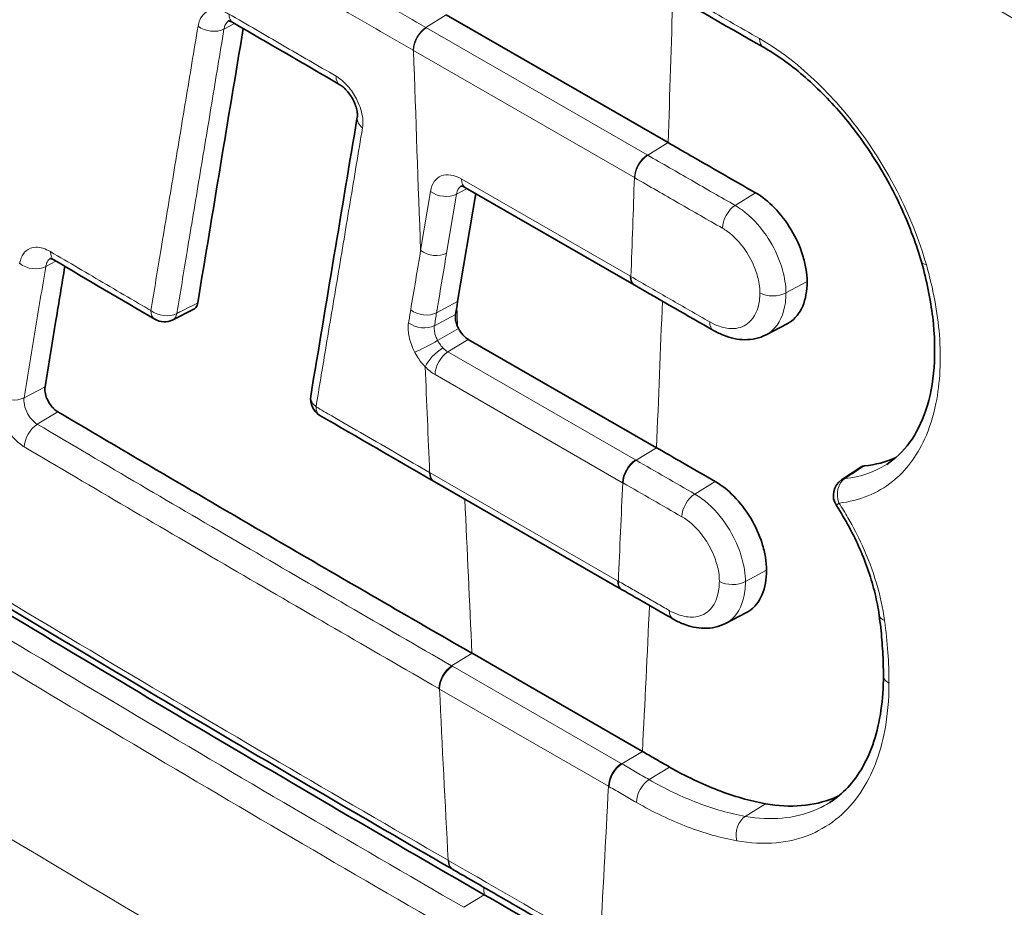
# Model space of a CAD drawing. Units: millimetres. Extents: x 0 to 3360, y 0 to 2376.
# Drawn here: x 2193 to 2203, y 546 to 556 of the extents above; entities that cross this region are included whole.
import ezdxf

# ---------------------------------------------------------------- set-up
doc = ezdxf.new("R2010")
doc.units = ezdxf.units.MM
doc.header["$LTSCALE"] = 8
doc.layers.add('Visibile (ISO)', color=7, linetype='Continuous', lineweight=35)
doc.layers.add('Visibile sottile (ISO)', color=7, linetype='Continuous', lineweight=18)

msp = doc.modelspace()

# ---------------------------------------------------------------- linework, layer by layer
at = {"layer": 'Visibile (ISO)'}
for p, q in [((2199.656, 554.586), (2197.294, 555.946)), ((2197.415, 552.893), (2197.608, 554.043)), ((2197.5, 554.105), (2199.295, 553.071)), ((2199.295, 553.071), (2199.301, 553.068)), ((2194.381, 552.7), (2194.605, 552.813)), ((2200.923, 552.656), (2200.7, 552.54)), ((2199.532, 551.337), (2197.528, 552.491)), ((2197.158, 550.982), (2197.166, 550.978)), ((2197.166, 550.978), (2199.161, 549.829)), ((2199.161, 549.829), (2199.168, 549.825)), ((2200.491, 549.583), (2200.269, 549.467)), ((2199.382, 548.104), (2197.568, 549.149)), ((2197.355, 546.852), (2197.364, 546.847))]:
    msp.add_line(p, q, dxfattribs=at)
for centre, start, end in [((2194.291, 552.878), 239.649, 296.7409), ((2196.049, 551.854), 170.5455, 239.8957), ((2201.616, 550.83), 123.2699, 213.0771)]:
    msp.add_arc(centre, 0.2, start, end, dxfattribs=at)
for centre, major_axis, ratio, start_param, end_param in [((2205.192, -246.475), (499.021, -866.564), 0.578093, 2.315374, 2.400883), ((2556.358, 762.075), (504.874, 0.085), 0.576135, 3.927034, 3.930565), ((2554.175, 760.585), (505.174, 0.087), 0.576139, 3.921442, 3.924645), ((9227.558, 4585.26), (-6115.468, -7812.433), 0.470604, 5.570672, 5.57108), ((2554.629, 757.036), (505.61, 0.09), 0.576143, 3.915672, 3.918692), ((2556.494, 758.957), (505.218, 0.085), 0.576135, 3.927034, 3.929382), ((2197.528, 552.651), (-0.097, 0.169), 0.578093, 1.506125, 2.358128), ((2554.654, 757.047), (505.646, 0.086), 0.576138, 3.923643, 3.927033), ((1792.591, 726.829), (546.668, 37.918), 0.537461, 5.519409, 5.519973), ((2556.665, 755.889), (505.648, 0.085), 0.576134, 3.927034, 3.92855), ((2198.475, 1356.137), (-494.43, 858.591), 0.578093, 2.357019, 2.359237)]:
    msp.add_ellipse(centre, major_axis=major_axis, ratio=ratio, start_param=start_param, end_param=end_param, dxfattribs=at)
for points, knots in [([(2198.804, 541.371), (2196.43, 542.74), (2194.078, 544.136), (2189.42, 546.977), (2187.114, 548.422), (2182.549, 551.362), (2180.291, 552.857), (2175.823, 555.895), (2173.614, 557.437), (2169.246, 560.57), (2167.087, 562.16), (2164.955, 563.772)], [-6.783309, -6.783309, -6.783309, -6.783309, -5.79529, -5.79529, -4.807271, -4.807271, -3.819252, -3.819252, -2.831233, -2.831233, -1.843214, -1.843214, -1.843214, -1.843214]), ([(2199.471, 558.785), (2200.401, 558.248), (2201.335, 557.71), (2203.21, 556.635), (2204.151, 556.097), (2206.039, 555.022), (2206.987, 554.484), (2208.89, 553.409), (2209.846, 552.871), (2211.763, 551.796), (2212.725, 551.258), (2213.69, 550.721)], [-1.972472, -1.972472, -1.972472, -1.972472, -1.577978, -1.577978, -1.183483, -1.183483, -0.788989, -0.788989, -0.394494, -0.394494, 0, 0, 0, 0]), ([(2199.771, 558.535), (2201.863, 557.326), (2203.974, 556.116), (2208.705, 553.428), (2211.334, 551.95), (2213.99, 550.472)], [-1.972922, -1.972922, -1.972922, -1.972922, -1.085146, -1.085146, 0, 0, 0, 0]), ([(2195.132, 555.8), (2195.051, 555.314), (2194.97, 554.828), (2194.809, 553.854), (2194.728, 553.366), (2194.647, 552.879)], [0.0198867, 0.0198867, 0.0198867, 0.0198867, 0.2185617, 0.2185617, 0.4179122, 0.4179122, 0.4179122, 0.4179122]), ([(2194.972, 555.883), (2194.972, 555.883), (2194.972, 555.883), (2194.973, 555.883), (2194.976, 555.882), (2194.984, 555.881), (2194.99, 555.879), (2195.004, 555.873), (2195.013, 555.869), (2195.022, 555.864)], [-0.02293432, -0.02293432, -0.02293432, -0.02293432, -0.02159581, -0.02159581, -0.01439721, -0.01439721, -0.0071986, -0.0071986, 0, 0, 0, 0]), ([(2200.671, 555.602), (2200.81, 555.522), (2200.954, 555.421), (2201.233, 555.182), (2201.369, 555.046), (2201.627, 554.745), (2201.749, 554.58), (2201.968, 554.234), (2202.066, 554.053), (2202.232, 553.686), (2202.301, 553.498), (2202.354, 553.315)], [-0.3197813, -0.3197813, -0.3197813, -0.3197813, -0.2558251, -0.2558251, -0.1918688, -0.1918688, -0.1279125, -0.1279125, -0.0639563, -0.0639563, 0, 0, 0, 0]), ([(2183.206, 555.526), (2184.13, 554.926), (2185.057, 554.33), (2186.92, 553.147), (2187.855, 552.559), (2189.734, 551.394), (2190.677, 550.815), (2192.571, 549.668), (2193.523, 549.098), (2195.433, 547.969), (2196.392, 547.408), (2197.355, 546.852)], [-2.041446, -2.041446, -2.041446, -2.041446, -1.633157, -1.633157, -1.224867, -1.224867, -0.816578, -0.816578, -0.408289, -0.408289, 0, 0, 0, 0]), ([(2183.519, 555.271), (2186.042, 553.629), (2188.596, 552.021), (2193.332, 549.133), (2195.504, 547.844), (2197.697, 546.578)], [0.020474, 0.020474, 0.020474, 0.020474, 1.137342, 1.137342, 2.067771, 2.067771, 2.067771, 2.067771]), ([(2196.162, 555.202), (2196.171, 555.197), (2196.182, 555.189), (2196.206, 555.169), (2196.219, 555.157), (2196.247, 555.126), (2196.261, 555.108), (2196.287, 555.069), (2196.299, 555.048), (2196.319, 555.005), (2196.328, 554.984), (2196.34, 554.943), (2196.344, 554.925), (2196.348, 554.893), (2196.348, 554.88), (2196.348, 554.864), (2196.347, 554.86), (2196.346, 554.856)], [-0.07039257, -0.07039257, -0.07039257, -0.07039257, -0.06207771, -0.06207771, -0.05305554, -0.05305554, -0.04335037, -0.04335037, -0.03332457, -0.03332457, -0.02332498, -0.02332498, -0.01363942, -0.01363942, -0.00468304, -0.00468304, 0, 0, 0, 0]), ([(2199.656, 554.586), (2199.796, 554.506), (2199.935, 554.425), (2200.246, 554.247), (2200.417, 554.149), (2200.588, 554.051)], [0.0132127, 0.0132127, 0.0132127, 0.0132127, 0.0723344, 0.0723344, 0.14477, 0.14477, 0.14477, 0.14477]), ([(2197.449, 554.124), (2197.449, 554.124), (2197.449, 554.124), (2197.45, 554.124), (2197.453, 554.124), (2197.461, 554.122), (2197.467, 554.121), (2197.482, 554.115), (2197.49, 554.111), (2197.5, 554.105)], [4.2203144, 4.2203144, 4.2203144, 4.2203144, 4.2571561, 4.2571561, 4.4089004, 4.4089004, 4.5606447, 4.5606447, 4.712389, 4.712389, 4.712389, 4.712389]), ([(2200.588, 554.051), (2200.656, 554.012), (2200.724, 553.958), (2200.854, 553.825), (2200.915, 553.745), (2201.018, 553.573), (2201.06, 553.481), (2201.104, 553.341), (2201.116, 553.292), (2201.132, 553.196), (2201.136, 553.15), (2201.136, 553.106)], [0.0012157, 0.0012157, 0.0012157, 0.0012157, 0.030163, 0.030163, 0.060336, 0.060336, 0.0904764, 0.0904764, 0.106675, 0.106675, 0.1228755, 0.1228755, 0.1228755, 0.1228755]), ([(2193.072, 553.353), (2193.072, 553.353), (2193.072, 553.353), (2193.073, 553.353), (2193.075, 553.353), (2193.083, 553.351), (2193.089, 553.349), (2193.103, 553.343), (2193.111, 553.339), (2193.121, 553.334)], [-0.02254893, -0.02254893, -0.02254893, -0.02254893, -0.02160118, -0.02160118, -0.01440079, -0.01440079, -0.00720039, -0.00720039, 0, 0, 0, 0]), ([(2202.354, 553.315), (2202.41, 553.116), (2202.451, 552.917), (2202.496, 552.538), (2202.5, 552.358), (2202.476, 552.026), (2202.446, 551.872), (2202.357, 551.603), (2202.298, 551.489), (2202.157, 551.296), (2202.075, 551.219), (2201.984, 551.16)], [-0.4659003, -0.4659003, -0.4659003, -0.4659003, -0.3969272, -0.3969272, -0.3279542, -0.3279542, -0.2589812, -0.2589812, -0.1900082, -0.1900082, -0.1210352, -0.1210352, -0.1210352, -0.1210352]), ([(2193.232, 553.268), (2193.201, 553.076), (2193.169, 552.885), (2193.099, 552.458), (2193.06, 552.223), (2193.021, 551.987)], [0.0177947, 0.0177947, 0.0177947, 0.0177947, 0.0961807, 0.0961807, 0.192432, 0.192432, 0.192432, 0.192432]), ([(2201.136, 553.106), (2201.136, 553.008), (2201.12, 552.919), (2201.057, 552.769), (2201.009, 552.709), (2200.939, 552.665), (2200.931, 552.66), (2200.923, 552.656)], [0.00151786, 0.00151786, 0.00151786, 0.00151786, 0.03755124, 0.03755124, 0.07514273, 0.07514273, 0.08003184, 0.08003184, 0.08003184, 0.08003184]), ([(2194.647, 552.879), (2194.644, 552.86), (2194.638, 552.844), (2194.621, 552.823), (2194.614, 552.817), (2194.605, 552.813)], [0, 0, 0, 0, 0.00781645, 0.00781645, 0.01293638, 0.01293638, 0.01293638, 0.01293638]), ([(2197.406, 552.836), (2197.406, 552.835), (2197.405, 552.833), (2197.401, 552.807), (2197.397, 552.782), (2197.393, 552.757)], [0.00962377, 0.00962377, 0.00962377, 0.00962377, 0.01024363, 0.01024363, 0.02048752, 0.02048752, 0.02048752, 0.02048752]), ([(2197.393, 552.757), (2197.39, 552.738), (2197.39, 552.718), (2197.396, 552.679), (2197.401, 552.661), (2197.41, 552.637), (2197.412, 552.632), (2197.414, 552.627)], [0.00017462, 0.00017462, 0.00017462, 0.00017462, 0.00759396, 0.00759396, 0.01348815, 0.01348815, 0.01523487, 0.01523487, 0.01523487, 0.01523487]), ([(2200.141, 552.586), (2200.175, 552.566), (2200.211, 552.549), (2200.284, 552.52), (2200.321, 552.508), (2200.396, 552.492), (2200.434, 552.488), (2200.512, 552.487), (2200.551, 552.491), (2200.628, 552.508), (2200.665, 552.522), (2200.7, 552.54)], [-0.11770259, -0.11770259, -0.11770259, -0.11770259, -0.10634868, -0.10634868, -0.09499477, -0.09499477, -0.08364086, -0.08364086, -0.07228694, -0.07228694, -0.06093303, -0.06093303, -0.06093303, -0.06093303]), ([(2193.021, 551.987), (2193.018, 551.97), (2193.019, 551.95), (2193.025, 551.906), (2193.032, 551.883), (2193.052, 551.837), (2193.064, 551.814), (2193.091, 551.778), (2193.103, 551.763), (2193.129, 551.739), (2193.142, 551.729), (2193.156, 551.721)], [0.00034093, 0.00034093, 0.00034093, 0.00034093, 0.00759688, 0.00759688, 0.01518819, 0.01518819, 0.0227934, 0.0227934, 0.02879727, 0.02879727, 0.03445276, 0.03445276, 0.03445276, 0.03445276]), ([(2193.156, 551.721), (2193.955, 551.249), (2194.757, 550.779), (2196.229, 549.922), (2196.897, 549.535), (2197.567, 549.149)], [0.0063159, 0.0063159, 0.0063159, 0.0063159, 0.3497691, 0.3497691, 0.6341349, 0.6341349, 0.6341349, 0.6341349]), ([(2199.533, 551.337), (2199.626, 551.283), (2199.72, 551.23), (2199.928, 551.11), (2200.042, 551.044), (2200.157, 550.978)], [0.00890437, 0.00890437, 0.00890437, 0.00890437, 0.0485317, 0.0485317, 0.09710907, 0.09710907, 0.09710907, 0.09710907]), ([(2200.157, 550.978), (2200.225, 550.939), (2200.293, 550.885), (2200.423, 550.752), (2200.484, 550.673), (2200.587, 550.5), (2200.628, 550.409), (2200.673, 550.268), (2200.685, 550.219), (2200.701, 550.123), (2200.705, 550.077), (2200.705, 550.033)], [0.0012159, 0.0012159, 0.0012159, 0.0012159, 0.0301684, 0.0301684, 0.0603049, 0.0603049, 0.0904941, 0.0904941, 0.1066878, 0.1066878, 0.1228756, 0.1228756, 0.1228756, 0.1228756]), ([(2201.449, 550.721), (2201.496, 550.648), (2201.542, 550.571), (2201.625, 550.416), (2201.664, 550.337), (2201.733, 550.179), (2201.764, 550.1), (2201.818, 549.94), (2201.841, 549.861), (2201.879, 549.704), (2201.893, 549.628), (2201.904, 549.553)], [-0.1392214, -0.1392214, -0.1392214, -0.1392214, -0.1113771, -0.1113771, -0.0835328, -0.0835328, -0.0556886, -0.0556886, -0.0278443, -0.0278443, 0, 0, 0, 0]), ([(2200.705, 550.033), (2200.705, 549.935), (2200.689, 549.847), (2200.625, 549.696), (2200.577, 549.636), (2200.508, 549.592), (2200.5, 549.588), (2200.491, 549.583)], [0.00151779, 0.00151779, 0.00151779, 0.00151779, 0.03755202, 0.03755202, 0.0751428, 0.0751428, 0.0800297, 0.0800297, 0.0800297, 0.0800297]), ([(2199.71, 549.513), (2199.744, 549.493), (2199.78, 549.476), (2199.853, 549.447), (2199.89, 549.436), (2199.965, 549.42), (2200.003, 549.415), (2200.081, 549.414), (2200.12, 549.418), (2200.197, 549.436), (2200.234, 549.449), (2200.269, 549.467)], [-0.11770246, -0.11770246, -0.11770246, -0.11770246, -0.10634825, -0.10634825, -0.09499404, -0.09499404, -0.08363983, -0.08363983, -0.07228562, -0.07228562, -0.0609314, -0.0609314, -0.0609314, -0.0609314]), ([(2201.904, 549.553), (2201.91, 549.509), (2201.915, 549.465), (2201.925, 549.378), (2201.929, 549.334), (2201.936, 549.248), (2201.939, 549.205), (2201.944, 549.12), (2201.946, 549.078), (2201.948, 548.995), (2201.949, 548.953), (2201.949, 548.912)], [-0.0788261, -0.0788261, -0.0788261, -0.0788261, -0.06306088, -0.06306088, -0.04729566, -0.04729566, -0.03153044, -0.03153044, -0.01576522, -0.01576522, 0, 0, 0, 0]), ([(2201.949, 548.912), (2201.949, 548.783), (2201.94, 548.658), (2201.906, 548.423), (2201.88, 548.313), (2201.815, 548.111), (2201.775, 548.021), (2201.682, 547.856), (2201.629, 547.784), (2201.512, 547.658), (2201.448, 547.605), (2201.379, 547.561)], [-0.4156013, -0.4156013, -0.4156013, -0.4156013, -0.3646897, -0.3646897, -0.3137781, -0.3137781, -0.2628665, -0.2628665, -0.2119549, -0.2119549, -0.1610432, -0.1610432, -0.1610432, -0.1610432]), ([(2199.383, 548.104), (2199.426, 548.079), (2199.469, 548.054), (2199.565, 547.998), (2199.619, 547.968), (2199.672, 547.937)], [0.00419365, 0.00419365, 0.00419365, 0.00419365, 0.02252249, 0.02252249, 0.0450548, 0.0450548, 0.0450548, 0.0450548]), ([(2199.672, 547.937), (2199.843, 547.839), (2200.015, 547.756), (2200.357, 547.625), (2200.527, 547.577), (2200.693, 547.547)], [0.0014682, 0.0014682, 0.0014682, 0.0014682, 0.0741613, 0.0741613, 0.1482607, 0.1482607, 0.1482607, 0.1482607]), ([(2200.693, 547.547), (2200.959, 547.499), (2201.206, 547.52), (2201.44, 547.615), (2201.459, 547.624), (2201.477, 547.632)], [0.0039238, 0.0039238, 0.0039238, 0.0039238, 0.1229644, 0.1229644, 0.1334396, 0.1334396, 0.1334396, 0.1334396]), ([(2197.364, 546.847), (2197.47, 546.786), (2197.577, 546.724), (2197.79, 546.601), (2197.897, 546.54), (2198.11, 546.417), (2198.216, 546.356), (2198.429, 546.233), (2198.536, 546.172), (2198.749, 546.049), (2198.856, 545.988), (2198.962, 545.927)], [4.711247704, 4.711247704, 4.711247704, 4.711247704, 4.711704215, 4.711704215, 4.712160725, 4.712160725, 4.712617236, 4.712617236, 4.713073746, 4.713073746, 4.713530257, 4.713530257, 4.713530257, 4.713530257])]:
    msp.add_open_spline(points, degree=3, knots=knots, dxfattribs=at)
for points in [[(2199.656, 554.586), (2199.656, 554.586), (2199.656, 554.586), (2199.656, 554.586)], [(2197.406, 552.836), (2197.409, 552.855), (2197.412, 552.874), (2197.415, 552.893)], [(2197.425, 552.606), (2197.421, 552.613), (2197.417, 552.62), (2197.414, 552.627)], [(2199.533, 551.337), (2199.533, 551.337), (2199.532, 551.337), (2199.532, 551.337)], [(2201.744, 551.143), (2201.864, 551.155), (2201.977, 551.185), (2202.081, 551.232)], [(2201.711, 551.132), (2201.721, 551.138), (2201.732, 551.142), (2201.744, 551.143)], [(2197.568, 549.149), (2197.568, 549.149), (2197.567, 549.149), (2197.567, 549.149)], [(2199.383, 548.104), (2199.382, 548.104), (2199.382, 548.104), (2199.382, 548.104)], [(2197.698, 546.577), (2197.698, 546.578), (2197.698, 546.578), (2197.697, 546.578)]]:
    msp.add_open_spline(points, degree=3, dxfattribs=at)
at = {"layer": 'Visibile sottile (ISO)'}
for p, q in [((2197.077, 555.813), (2197.294, 555.946)), ((2194.927, 555.795), (2195.038, 555.854)), ((2199.434, 554.455), (2197.082, 555.81)), ((2196.946, 555.568), (2199.297, 554.213)), ((2199.439, 554.452), (2199.656, 554.586)), ((2199.254, 553.163), (2197.458, 554.197)), ((2197.126, 554.067), (2197.021, 553.438)), ((2197.297, 553.408), (2197.402, 554.037)), ((2197.402, 554.037), (2197.515, 554.097)), ((2200.371, 553.917), (2200.588, 554.051)), ((2193.029, 553.266), (2193.137, 553.324)), ((2200.911, 552.985), (2201.136, 553.106)), ((2197.191, 552.774), (2197.415, 552.893)), ((2197.168, 552.637), (2197.393, 552.757)), ((2197.202, 552.478), (2197.425, 552.606)), ((2197.311, 552.358), (2197.528, 552.491)), ((2199.309, 551.207), (2197.311, 552.358)), ((2197.175, 552.116), (2199.172, 550.965)), ((2192.799, 551.869), (2193.021, 551.987)), ((2192.939, 551.588), (2193.156, 551.721)), ((2199.315, 551.204), (2199.532, 551.337)), ((2199.119, 549.921), (2197.124, 551.07)), ((2199.94, 550.844), (2200.157, 550.978)), ((2200.48, 549.912), (2200.705, 550.033)), ((2197.351, 549.015), (2197.568, 549.149)), ((2199.157, 547.975), (2197.359, 549.01)), ((2197.222, 548.768), (2199.021, 547.733)), ((2199.165, 547.97), (2199.382, 548.104)), ((2199.455, 547.803), (2199.672, 547.937)), ((2200.478, 547.412), (2200.693, 547.547)), ((2197.481, 546.444), (2197.698, 546.577))]:
    msp.add_line(p, q, dxfattribs=at)
for centre, major_axis, ratio, start_param, end_param in [((2204.823, -246.688), (499.009, -866.544), 0.578093, 2.308624, 2.407632), ((2205.7, -246.183), (-499.001, 866.529), 0.578093, 5.456958, 5.542484), ((2205.546, -246.272), (498.901, -866.356), 0.578093, 2.315365, 2.400891), ((1885.58, 749.432), (221.82, -385.196), 0.578093, 0.748849, 0.753248), ((2195.123, 556.036), (-0.101, -0.173), 0.581313, 5.498895, 6.283188), ((2194.793, 555.907), (-0.197, 0.033), 0.668309, 0.881681, 2.423976), ((2197.082, 555.652), (0.1, 0.173), 0.578101, 0.818379, 2.354269), ((2197.087, 555.649), (-0.1, -0.173), 0.578093, 3.959964, 5.495853), ((2200.77, 555.775), (-0.099, -0.174), 0.576049, 5.494209, 6.283185), ((2511.016, 388.86), (221.82, -385.196), 0.578093, 3.967882, 3.973628), ((2196.262, 555.375), (-0.1, -0.173), 0.579471, 5.497148, 6.283185), ((2196.544, 554.823), (-0.197, 0.033), 0.6677, 6.283185, 7.17027), ((2199.439, 554.295), (0.1, 0.173), 0.578093, 0.818371, 2.354261), ((2199.444, 554.292), (-0.1, -0.173), 0.578085, 3.959956, 5.495846), ((2197.458, 553.808), (-0.238, 0.413), 0.578093, 5.499721, 6.895984), ((2197.594, 553.887), (-0.138, 0.24), 0.578093, 0.024568, 0.612799), ((2197.599, 554.279), (-0.1, -0.173), 0.578093, 5.495853, 6.283185), ((1885.227, 749.228), (221.82, -385.196), 0.578093, 0.745414, 0.748375), ((2197.268, 554.148), (-0.197, 0.033), 0.667498, 0.888884, 2.424773), ((2200.376, 553.757), (-0.099, -0.174), 0.576576, 3.958656, 5.494647), ((2193.222, 553.506), (-0.102, -0.172), 0.584616, 5.502176, 6.28319), ((2197.163, 553.519), (0.197, -0.033), 0.667498, 4.030476, 5.566366), ((2192.895, 553.378), (-0.197, 0.033), 0.669091, 0.875286, 2.423205), ((2202.546, 553.37), (-0.192, -0.055), 0.329211, 0, 0.665265), ((2199.395, 553.245), (-0.1, -0.173), 0.578093, 5.495853, 6.283185), ((2199.401, 553.241), (-0.1, -0.173), 0.578093, 5.495853, 6.283185), ((2200.774, 553.069), (-0.2, 0), 0.57595, 0.789102, 2.321213), ((1885.58, 749.432), (221.82, -385.196), 0.578093, 0.739705, 0.744106), ((2194.291, 552.878), (-0.197, 0.033), 0.668573, 0.879688, 2.423716), ((2194.291, 552.878), (-0.101, -0.173), 0.582893, 5.50048, 6.283185), ((2194.291, 552.878), (0.09, -0.179), 0.580667, 0, 0.64454), ((2197.057, 552.886), (-0.197, 0.033), 0.667544, 0.888471, 2.424725), ((2511.37, 389.063), (221.82, -385.196), 0.578093, 3.975796, 3.976359), ((2197.034, 552.749), (-0.197, 0.033), 0.667554, 0.888381, 2.424715), ((2200.24, 552.759), (-0.099, -0.174), 0.576734, 5.49478, 6.283185), ((2197.1, 552.435), (0.177, 0.093), 0.05263, 3.758743, 5.294868), ((2197.211, 552.281), (-0.144, -0.139), 0.327107, 4.089028, 5.624918), ((2197.316, 552.197), (-0.1, -0.173), 0.578093, 3.959964, 5.495853), ((2197.311, 552.526), (-0.103, 0.178), 0.578093, 1.983274, 2.358128), ((2197.175, 552.447), (0.202, -0.351), 0.578093, 5.124867, 5.499721), ((2511.016, 388.86), (221.82, -385.196), 0.578093, 3.976963, 3.979988), ((2192.665, 551.981), (-0.197, 0.032), 0.669233, 0.87433, 2.423069), ((2196.049, 551.854), (-0.197, 0.033), 0.667935, 0, 0.885144), ((2196.049, 551.854), (-0.1, -0.173), 0.580049, 5.497727, 6.283185), ((2192.944, 551.427), (-0.102, -0.172), 0.585238, 3.966264, 5.502854), ((2199.313, 551.047), (0.1, 0.173), 0.578093, 0.818371, 2.354261), ((2199.32, 551.043), (-0.1, -0.173), 0.578083, 3.959954, 5.495845), ((2197.258, 551.155), (-0.1, -0.173), 0.578093, 5.495854, 6.283185), ((2197.265, 551.151), (-0.1, -0.173), 0.578093, 5.495853, 6.283185), ((2201.616, 550.83), (-0.021, 0.199), 0.786832, 0.372806, 1.912125), ((2201.616, 550.83), (-0.11, 0.167), 0.608901, 5.995867, 6.283185), ((1885.227, 749.228), (221.82, -385.196), 0.578093, 0.736268, 0.73923), ((2511.37, 389.063), (221.82, -385.196), 0.578093, 3.981297, 3.9857), ((2199.945, 550.684), (-0.1, -0.173), 0.577072, 3.959082, 5.495056), ((2201.616, 550.83), (-0.168, -0.109), 0.068505, 5.660852, 6.283185), ((2199.26, 550.002), (-0.1, -0.173), 0.578093, 5.495853, 6.283185), ((2199.267, 549.998), (-0.1, -0.173), 0.578094, 5.495853, 6.283185), ((2200.343, 549.996), (-0.2, 0), 0.575946, 0.788258, 2.321216), ((1885.58, 749.432), (221.82, -385.196), 0.578093, 0.730556, 0.734959), ((2199.809, 549.687), (-0.1, -0.173), 0.577217, 5.495174, 6.283185), ((2202.102, 549.58), (-0.198, -0.027), 0.472153, 0, 0.721648), ((2197.356, 548.854), (0.1, 0.173), 0.578105, 0.818382, 2.354273), ((2197.364, 548.85), (-0.1, -0.173), 0.578093, 3.959964, 5.495853), ((2202.149, 548.912), (-0.2, 0), 0.576529, 0, 0.793555), ((2511.016, 388.86), (221.82, -385.196), 0.578093, 3.986175, 3.991058), ((2199.162, 547.814), (0.1, 0.173), 0.578093, 0.818371, 2.354261), ((2199.17, 547.81), (-0.1, -0.173), 0.578081, 3.959952, 5.495843), ((1885.227, 749.228), (221.82, -385.196), 0.578093, 0.725198, 0.730082), ((2199.46, 547.643), (-0.1, -0.173), 0.577613, 3.959548, 5.495485), ((2200.529, 547.234), (-0.035, -0.197), 0.73094, 3.729665, 5.266979), ((2197.455, 547.026), (-0.1, -0.173), 0.577428, 5.496432, 6.283185), ((2197.464, 547.021), (-0.1, -0.173), 0.577436, 5.496426, 6.283185), ((2198.121, 1355.933), (-494.092, 858.005), 0.578093, 2.356987, 2.359269), ((2511.37, 389.063), (221.82, -385.196), 0.578093, 3.992369, 3.992581)]:
    msp.add_ellipse(centre, major_axis=major_axis, ratio=ratio, start_param=start_param, end_param=end_param, dxfattribs=at)
for points, knots in [([(2197.456, 544.354), (2195.432, 545.52), (2193.424, 546.704), (2188.247, 549.831), (2185.105, 551.802), (2178.531, 556.082), (2175.111, 558.403), (2171.751, 560.779)], [-6.783309, -6.783309, -6.783309, -6.783309, -5.935396, -5.935396, -4.578734, -4.578734, -3.055169, -3.055169, -3.055169, -3.055169]), ([(2226.436, 545.691), (2225.641, 546.113), (2224.85, 546.536), (2215.607, 551.485), (2207.399, 556.051), (2199.466, 560.639)], [-3.63276, -3.63276, -3.63276, -3.63276, -3.322294, -3.322294, 0, 0, 0, 0]), ([(2213.652, 550.811), (2212.445, 551.483), (2211.243, 552.155), (2208.85, 553.499), (2207.66, 554.171), (2206.474, 554.844), (2205.289, 555.516), (2204.11, 556.188), (2201.761, 557.533), (2200.593, 558.205), (2199.43, 558.877)], [0, 0, 0, 0, 0.493118, 0.493118, 0.986236, 0.986236, 0.986236, 1.479354, 1.479354, 1.972472, 1.972472, 1.972472, 1.972472]), ([(2213.772, 550.338), (2211.358, 551.681), (2208.966, 553.026), (2204.226, 555.714), (2201.879, 557.058), (2199.554, 558.402)], [-1.972429, -1.972429, -1.972429, -1.972429, -0.986197, -0.986197, 0, 0, 0, 0]), ([(2199.417, 558.16), (2201.742, 556.816), (2204.091, 555.471), (2208.831, 552.783), (2211.224, 551.438), (2213.638, 550.094)], [0, 0, 0, 0, 0.986197, 0.986197, 1.972429, 1.972429, 1.972429, 1.972429]), ([(2197.077, 555.813), (2196.814, 555.964), (2196.552, 556.115), (2196.027, 556.419), (2195.765, 556.571), (2195.504, 556.723), (2195.242, 556.875), (2194.981, 557.027), (2194.459, 557.331), (2194.198, 557.484), (2193.938, 557.636)], [-0.445946, -0.445946, -0.445946, -0.445946, -0.3344595, -0.3344595, -0.222973, -0.222973, -0.222973, -0.1114865, -0.1114865, 0, 0, 0, 0]), ([(2193.8, 557.395), (2194.06, 557.242), (2194.321, 557.09), (2194.843, 556.785), (2195.105, 556.633), (2195.367, 556.481), (2195.628, 556.329), (2195.89, 556.177), (2196.415, 555.873), (2196.677, 555.722), (2196.94, 555.571)], [0, 0, 0, 0, 0.1114865, 0.1114865, 0.222973, 0.222973, 0.222973, 0.3344595, 0.3344595, 0.445946, 0.445946, 0.445946, 0.445946]), ([(2200.629, 555.694), (2200.524, 555.754), (2200.419, 555.814), (2200.208, 555.935), (2200.103, 555.995), (2199.998, 556.056), (2199.892, 556.116), (2199.787, 556.176), (2199.577, 556.297), (2199.472, 556.358), (2199.367, 556.418)], [0, 0, 0, 0, 0.0445455, 0.0445455, 0.089091, 0.089091, 0.089091, 0.1336365, 0.1336365, 0.178182, 0.178182, 0.178182, 0.178182]), ([(2194.98, 555.955), (2194.926, 555.987), (2194.872, 556.003), (2194.784, 556), (2194.748, 555.987), (2194.698, 555.944), (2194.681, 555.919), (2194.66, 555.87), (2194.654, 555.848), (2194.651, 555.826)], [0, 0, 0, 0, 0.02305888, 0.02305888, 0.04221134, 0.04221134, 0.056944, 0.056944, 0.06615191, 0.06615191, 0.06615191, 0.06615191]), ([(2196.12, 555.294), (2195.93, 555.404), (2195.74, 555.514), (2195.36, 555.734), (2195.17, 555.845), (2194.98, 555.955)], [0, 0, 0, 0, 0.080825, 0.080825, 0.1617756, 0.1617756, 0.1617756, 0.1617756]), ([(2194.651, 555.826), (2194.607, 555.563), (2194.563, 555.3), (2194.476, 554.773), (2194.432, 554.51), (2194.389, 554.247), (2194.345, 553.984), (2194.301, 553.72), (2194.221, 553.237), (2194.185, 553.017), (2194.148, 552.798)], [0, 0, 0, 0, 0.1076029, 0.1076029, 0.2152058, 0.2152058, 0.2152058, 0.3228087, 0.3228087, 0.4127403, 0.4127403, 0.4127403, 0.4127403]), ([(2194.927, 555.795), (2194.929, 555.809), (2194.933, 555.821), (2194.944, 555.849), (2194.955, 555.864), (2194.97, 555.877), (2194.974, 555.88), (2194.977, 555.882)], [-0.06615191, -0.06615191, -0.06615191, -0.06615191, -0.056944, -0.056944, -0.04221134, -0.04221134, -0.03856954, -0.03856954, -0.03856954, -0.03856954]), ([(2197.082, 555.81), (2197.081, 555.81), (2197.08, 555.811), (2197.079, 555.812), (2197.078, 555.812), (2197.077, 555.813)], [0, 0, 0, 0, 0.0003742909, 0.0003742909, 0.0007485818, 0.0007485818, 0.0007485818, 0.0007485818]), ([(2194.425, 552.767), (2194.462, 552.987), (2194.498, 553.207), (2194.578, 553.69), (2194.622, 553.953), (2194.665, 554.216), (2194.709, 554.479), (2194.753, 554.743), (2194.84, 555.269), (2194.883, 555.532), (2194.927, 555.795)], [-0.4127403, -0.4127403, -0.4127403, -0.4127403, -0.3228087, -0.3228087, -0.2152058, -0.2152058, -0.2152058, -0.1076029, -0.1076029, 0, 0, 0, 0]), ([(2197.314, 546.944), (2194.908, 548.332), (2192.527, 549.749), (2187.812, 552.64), (2185.477, 554.114), (2183.168, 555.616)], [0, 0, 0, 0, 1.020113, 1.020113, 2.041446, 2.041446, 2.041446, 2.041446]), ([(2202.406, 553.287), (2202.331, 553.548), (2202.226, 553.813), (2201.944, 554.362), (2201.759, 554.644), (2201.378, 555.102), (2201.192, 555.287), (2200.876, 555.539), (2200.752, 555.623), (2200.629, 555.694)], [0, 0, 0, 0, 0.0861044, 0.0861044, 0.1851428, 0.1851428, 0.2679973, 0.2679973, 0.3197813, 0.3197813, 0.3197813, 0.3197813]), ([(2196.94, 555.571), (2196.941, 555.57), (2196.942, 555.57), (2196.944, 555.569), (2196.945, 555.568), (2196.946, 555.568)], [-0.0007485818, -0.0007485818, -0.0007485818, -0.0007485818, -0.0003742909, -0.0003742909, 0, 0, 0, 0]), ([(2196.402, 554.742), (2196.407, 554.772), (2196.408, 554.807), (2196.397, 554.904), (2196.377, 554.971), (2196.322, 555.084), (2196.292, 555.131), (2196.233, 555.204), (2196.205, 555.232), (2196.157, 555.27), (2196.139, 555.283), (2196.12, 555.294)], [0, 0, 0, 0, 0.01254637, 0.01254637, 0.03372949, 0.03372949, 0.05002419, 0.05002419, 0.06255858, 0.06255858, 0.07039257, 0.07039257, 0.07039257, 0.07039257]), ([(2197.481, 546.444), (2196.275, 547.14), (2195.074, 547.843), (2192.686, 549.264), (2191.498, 549.982), (2190.316, 550.707), (2189.135, 551.431), (2187.959, 552.163), (2185.621, 553.64), (2184.458, 554.385), (2183.302, 555.138)], [-2.047726, -2.047726, -2.047726, -2.047726, -1.535794, -1.535794, -1.023863, -1.023863, -1.023863, -0.511931, -0.511931, 0, 0, 0, 0]), ([(2183.157, 554.9), (2184.314, 554.148), (2185.477, 553.402), (2187.817, 551.924), (2188.993, 551.192), (2190.176, 550.467), (2191.358, 549.742), (2192.547, 549.024), (2194.936, 547.602), (2196.137, 546.898), (2197.344, 546.202)], [0, 0, 0, 0, 0.511931, 0.511931, 1.023863, 1.023863, 1.023863, 1.535794, 1.535794, 2.047726, 2.047726, 2.047726, 2.047726]), ([(2195.907, 551.773), (2195.94, 551.974), (2195.974, 552.176), (2196.051, 552.64), (2196.095, 552.902), (2196.139, 553.165), (2196.183, 553.428), (2196.227, 553.691), (2196.314, 554.216), (2196.358, 554.479), (2196.402, 554.742)], [0.0250979, 0.0250979, 0.0250979, 0.0250979, 0.1073695, 0.1073695, 0.214739, 0.214739, 0.214739, 0.3221085, 0.3221085, 0.429478, 0.429478, 0.429478, 0.429478]), ([(2199.439, 554.452), (2199.438, 554.453), (2199.437, 554.453), (2199.435, 554.454), (2199.435, 554.455), (2199.434, 554.455)], [0, 0, 0, 0, 0.0003742909, 0.0003742909, 0.0007485818, 0.0007485818, 0.0007485818, 0.0007485818]), ([(2200.371, 553.917), (2200.215, 554.006), (2200.06, 554.095), (2199.749, 554.274), (2199.594, 554.363), (2199.439, 554.452)], [-0.1316227, -0.1316227, -0.1316227, -0.1316227, -0.0657689, -0.0657689, 0, 0, 0, 0]), ([(2199.297, 554.213), (2199.298, 554.213), (2199.299, 554.212), (2199.301, 554.211), (2199.302, 554.211), (2199.302, 554.21)], [-0.0007485818, -0.0007485818, -0.0007485818, -0.0007485818, -0.0003742909, -0.0003742909, 0, 0, 0, 0]), ([(2199.302, 554.21), (2199.458, 554.121), (2199.613, 554.032), (2199.923, 553.853), (2200.079, 553.764), (2200.235, 553.675)], [0, 0, 0, 0, 0.0657689, 0.0657689, 0.1316227, 0.1316227, 0.1316227, 0.1316227]), ([(2200.911, 552.985), (2200.911, 553.025), (2200.907, 553.067), (2200.89, 553.181), (2200.87, 553.253), (2200.808, 553.419), (2200.76, 553.512), (2200.627, 553.707), (2200.537, 553.802), (2200.419, 553.887), (2200.395, 553.903), (2200.371, 553.917)], [-0.08781316, -0.08781316, -0.08781316, -0.08781316, -0.07694639, -0.07694639, -0.05955956, -0.05955956, -0.03695667, -0.03695667, -0.00757292, -0.00757292, 0, 0, 0, 0]), ([(2200.235, 553.675), (2200.253, 553.665), (2200.271, 553.653), (2200.357, 553.59), (2200.424, 553.52), (2200.522, 553.376), (2200.557, 553.308), (2200.604, 553.185), (2200.618, 553.132), (2200.631, 553.048), (2200.634, 553.017), (2200.634, 552.987)], [0, 0, 0, 0, 0.00757292, 0.00757292, 0.03695667, 0.03695667, 0.05955956, 0.05955956, 0.07694639, 0.07694639, 0.08781316, 0.08781316, 0.08781316, 0.08781316]), ([(2193.079, 553.425), (2193.025, 553.457), (2192.971, 553.474), (2192.883, 553.471), (2192.848, 553.458), (2192.798, 553.415), (2192.781, 553.39), (2192.761, 553.341), (2192.755, 553.32), (2192.751, 553.297)], [0, 0, 0, 0, 0.02316382, 0.02316382, 0.04227075, 0.04227075, 0.05696839, 0.05696839, 0.06615441, 0.06615441, 0.06615441, 0.06615441]), ([(2194.148, 552.798), (2194.09, 552.832), (2194.032, 552.866), (2193.874, 552.958), (2193.775, 553.017), (2193.675, 553.075), (2193.576, 553.133), (2193.476, 553.192), (2193.278, 553.309), (2193.178, 553.367), (2193.079, 553.425)], [0.0176715, 0.0176715, 0.0176715, 0.0176715, 0.0425809, 0.0425809, 0.0851617, 0.0851617, 0.0851617, 0.1277426, 0.1277426, 0.1703233, 0.1703233, 0.1703233, 0.1703233]), ([(2197.021, 553.438), (2197.004, 553.332), (2196.986, 553.226), (2196.951, 553.015), (2196.933, 552.91), (2196.915, 552.804)], [-0.08627552, -0.08627552, -0.08627552, -0.08627552, -0.04313776, -0.04313776, 0, 0, 0, 0]), ([(2197.191, 552.774), (2197.209, 552.88), (2197.226, 552.985), (2197.262, 553.197), (2197.279, 553.302), (2197.297, 553.408)], [0, 0, 0, 0, 0.04313776, 0.04313776, 0.08627552, 0.08627552, 0.08627552, 0.08627552]), ([(2193.029, 553.266), (2193.031, 553.279), (2193.034, 553.291), (2193.046, 553.32), (2193.056, 553.334), (2193.071, 553.348), (2193.074, 553.35), (2193.077, 553.352)], [-0.06615441, -0.06615441, -0.06615441, -0.06615441, -0.05696839, -0.05696839, -0.04227075, -0.04227075, -0.03882856, -0.03882856, -0.03882856, -0.03882856]), ([(2201.476, 550.748), (2201.692, 550.771), (2201.885, 550.849), (2202.187, 551.092), (2202.303, 551.245), (2202.387, 551.429), (2202.439, 551.543), (2202.48, 551.671), (2202.553, 552.031), (2202.566, 552.276), (2202.526, 552.779), (2202.478, 553.033), (2202.406, 553.287)], [0.036247, 0.036247, 0.036247, 0.036247, 0.1411959, 0.1411959, 0.2329501, 0.2329501, 0.2329501, 0.2902373, 0.2902373, 0.3818969, 0.3818969, 0.4659003, 0.4659003, 0.4659003, 0.4659003]), ([(2192.799, 551.869), (2192.837, 552.102), (2192.875, 552.335), (2192.952, 552.801), (2192.99, 553.033), (2193.029, 553.266)], [-0.1905286, -0.1905286, -0.1905286, -0.1905286, -0.0952297, -0.0952297, 0, 0, 0, 0]), ([(2199.26, 553.16), (2199.259, 553.16), (2199.258, 553.161), (2199.256, 553.162), (2199.255, 553.163), (2199.254, 553.163)], [0, 0, 0, 0, 0.0004071382, 0.0004071382, 0.0008142763, 0.0008142763, 0.0008142763, 0.0008142763]), ([(2200.099, 552.677), (2200.029, 552.718), (2199.959, 552.758), (2199.819, 552.838), (2199.749, 552.878), (2199.679, 552.919), (2199.609, 552.959), (2199.539, 552.999), (2199.399, 553.079), (2199.329, 553.12), (2199.26, 553.16)], [0, 0, 0, 0, 0.0296416, 0.0296416, 0.0592833, 0.0592833, 0.0592833, 0.0889249, 0.0889249, 0.1185666, 0.1185666, 0.1185666, 0.1185666]), ([(2200.634, 552.987), (2200.634, 552.959), (2200.632, 552.932), (2200.616, 552.807), (2200.578, 552.726), (2200.476, 552.633), (2200.421, 552.61), (2200.309, 552.603), (2200.257, 552.611), (2200.168, 552.642), (2200.134, 552.658), (2200.099, 552.677)], [0, 0, 0, 0, 0.0103574, 0.0103574, 0.0496669, 0.0496669, 0.079905, 0.079905, 0.103165, 0.103165, 0.1177026, 0.1177026, 0.1177026, 0.1177026]), ([(2200.7, 552.54), (2200.724, 552.553), (2200.747, 552.569), (2200.841, 552.654), (2200.888, 552.756), (2200.909, 552.915), (2200.911, 552.949), (2200.911, 552.985)], [-0.06093303, -0.06093303, -0.06093303, -0.06093303, -0.0496669, -0.0496669, -0.0103574, -0.0103574, 0, 0, 0, 0]), ([(2194.647, 552.879), (2194.617, 552.864), (2194.587, 552.848), (2194.527, 552.818), (2194.496, 552.803), (2194.466, 552.788), (2194.452, 552.781), (2194.439, 552.774), (2194.425, 552.767)], [0.0000024, 0.0000024, 0.0000024, 0.0000024, 0.01246931, 0.01246931, 0.02493862, 0.02493862, 0.02493862, 0.03056747, 0.03056747, 0.03056747, 0.03056747]), ([(2196.915, 552.804), (2196.911, 552.781), (2196.908, 552.759), (2196.9, 552.713), (2196.896, 552.69), (2196.892, 552.667)], [0, 0, 0, 0, 0.00931101, 0.00931101, 0.01862292, 0.01862292, 0.01862292, 0.01862292]), ([(2197.168, 552.637), (2197.172, 552.66), (2197.176, 552.683), (2197.183, 552.729), (2197.187, 552.751), (2197.191, 552.774)], [-0.01862292, -0.01862292, -0.01862292, -0.01862292, -0.00931101, -0.00931101, 0, 0, 0, 0]), ([(2196.892, 552.667), (2196.888, 552.642), (2196.887, 552.615), (2196.89, 552.564), (2196.894, 552.541), (2196.899, 552.517), (2196.904, 552.49), (2196.912, 552.463), (2196.933, 552.407), (2196.945, 552.38), (2196.959, 552.353)], [0, 0, 0, 0, 0.01018852, 0.01018852, 0.01803523, 0.01803523, 0.01803523, 0.02705284, 0.02705284, 0.03607046, 0.03607046, 0.03607046, 0.03607046]), ([(2197.202, 552.478), (2197.195, 552.492), (2197.188, 552.506), (2197.178, 552.534), (2197.174, 552.548), (2197.171, 552.561), (2197.169, 552.573), (2197.167, 552.585), (2197.165, 552.611), (2197.166, 552.625), (2197.168, 552.637)], [-0.03607046, -0.03607046, -0.03607046, -0.03607046, -0.02705284, -0.02705284, -0.01803523, -0.01803523, -0.01803523, -0.01018852, -0.01018852, 0, 0, 0, 0]), ([(2197.258, 552.4), (2197.246, 552.413), (2197.234, 552.427), (2197.216, 552.454), (2197.208, 552.466), (2197.202, 552.478)], [0, 0, 0, 0, 0.01107791, 0.01107791, 0.01929935, 0.01929935, 0.01929935, 0.01929935]), ([(2196.959, 552.353), (2196.972, 552.329), (2196.986, 552.305), (2197.022, 552.253), (2197.045, 552.224), (2197.07, 552.199)], [-0.01929935, -0.01929935, -0.01929935, -0.01929935, -0.01107791, -0.01107791, 0, 0, 0, 0]), ([(2192.521, 551.9), (2192.516, 551.869), (2192.516, 551.835), (2192.526, 551.738), (2192.546, 551.67), (2192.6, 551.557), (2192.63, 551.51), (2192.689, 551.437), (2192.717, 551.409), (2192.764, 551.37), (2192.782, 551.357), (2192.8, 551.346)], [0, 0, 0, 0, 0.01252719, 0.01252719, 0.03371844, 0.03371844, 0.0500194, 0.0500194, 0.0625586, 0.0625586, 0.07039532, 0.07039532, 0.07039532, 0.07039532]), ([(2192.939, 551.588), (2192.929, 551.593), (2192.92, 551.6), (2192.897, 551.619), (2192.883, 551.634), (2192.853, 551.671), (2192.838, 551.695), (2192.811, 551.753), (2192.801, 551.787), (2192.796, 551.836), (2192.796, 551.854), (2192.799, 551.869)], [-0.07039561, -0.07039561, -0.07039561, -0.07039561, -0.0625586, -0.0625586, -0.0500194, -0.0500194, -0.03371844, -0.03371844, -0.01252719, -0.01252719, 0, 0, 0, 0]), ([(2197.117, 551.074), (2197.001, 551.14), (2196.885, 551.207), (2196.654, 551.341), (2196.538, 551.407), (2196.423, 551.474), (2196.307, 551.541), (2196.192, 551.608), (2196.02, 551.708), (2195.963, 551.74), (2195.907, 551.773)], [0, 0, 0, 0, 0.0491114, 0.0491114, 0.0982228, 0.0982228, 0.0982228, 0.1473341, 0.1473341, 0.1713473, 0.1713473, 0.1713473, 0.1713473]), ([(2197.351, 549.015), (2196.981, 549.228), (2196.611, 549.441), (2195.874, 549.869), (2195.505, 550.083), (2195.138, 550.297), (2194.77, 550.512), (2194.403, 550.726), (2193.67, 551.156), (2193.304, 551.372), (2192.939, 551.588)], [-0.627908, -0.627908, -0.627908, -0.627908, -0.470931, -0.470931, -0.313954, -0.313954, -0.313954, -0.156977, -0.156977, 0, 0, 0, 0]), ([(2192.8, 551.346), (2193.166, 551.131), (2193.532, 550.915), (2194.265, 550.485), (2194.633, 550.27), (2195, 550.056), (2195.368, 549.841), (2195.737, 549.627), (2196.475, 549.199), (2196.844, 548.986), (2197.214, 548.773)], [0, 0, 0, 0, 0.156977, 0.156977, 0.313954, 0.313954, 0.313954, 0.470931, 0.470931, 0.627908, 0.627908, 0.627908, 0.627908]), ([(2199.315, 551.204), (2199.314, 551.204), (2199.313, 551.205), (2199.311, 551.206), (2199.31, 551.207), (2199.309, 551.207)], [0, 0, 0, 0, 0.000462765, 0.000462765, 0.00092553, 0.00092553, 0.00092553, 0.00092553]), ([(2199.94, 550.844), (2199.836, 550.904), (2199.731, 550.964), (2199.523, 551.084), (2199.419, 551.144), (2199.315, 551.204)], [-0.08828674, -0.08828674, -0.08828674, -0.08828674, -0.04412419, -0.04412419, 0, 0, 0, 0]), ([(2201.54, 551.009), (2201.552, 551.018), (2201.565, 551.026), (2201.577, 551.034), (2201.605, 551.052), (2201.633, 551.07), (2201.688, 551.107), (2201.716, 551.125), (2201.744, 551.143), (2201.744, 551.143), (2201.744, 551.143), (2201.744, 551.143)], [-0.03067115, -0.03067115, -0.03067115, -0.03067115, -0.02503467, -0.02503467, -0.02503467, -0.01251733, -0.01251733, 0, 0, 0, 0.00000584, 0.00000584, 0.00000584, 0.00000584]), ([(2197.124, 551.07), (2197.123, 551.07), (2197.122, 551.071), (2197.119, 551.072), (2197.118, 551.073), (2197.117, 551.074)], [0, 0, 0, 0, 0.0004956529, 0.0004956529, 0.0009913058, 0.0009913058, 0.0009913058, 0.0009913058]), ([(2199.172, 550.965), (2199.173, 550.965), (2199.174, 550.964), (2199.176, 550.963), (2199.178, 550.962), (2199.179, 550.962)], [-0.00092553, -0.00092553, -0.00092553, -0.00092553, -0.000462765, -0.000462765, 0, 0, 0, 0]), ([(2199.179, 550.962), (2199.283, 550.902), (2199.387, 550.842), (2199.595, 550.722), (2199.699, 550.662), (2199.804, 550.602)], [0, 0, 0, 0, 0.04412419, 0.04412419, 0.08828674, 0.08828674, 0.08828674, 0.08828674]), ([(2200.48, 549.912), (2200.48, 549.952), (2200.476, 549.995), (2200.458, 550.108), (2200.439, 550.18), (2200.377, 550.346), (2200.328, 550.439), (2200.196, 550.634), (2200.106, 550.729), (2199.988, 550.815), (2199.964, 550.831), (2199.94, 550.844)], [-0.08781247, -0.08781247, -0.08781247, -0.08781247, -0.07694552, -0.07694552, -0.05955839, -0.05955839, -0.03695513, -0.03695513, -0.00757089, -0.00757089, 0, 0, 0, 0]), ([(2201.961, 549.498), (2201.944, 549.627), (2201.915, 549.761), (2201.834, 550.031), (2201.783, 550.165), (2201.723, 550.299), (2201.678, 550.398), (2201.627, 550.496), (2201.541, 550.645), (2201.509, 550.697), (2201.476, 550.748)], [0, 0, 0, 0, 0.0440847, 0.0440847, 0.0881694, 0.0881694, 0.0881694, 0.1210659, 0.1210659, 0.1392214, 0.1392214, 0.1392214, 0.1392214]), ([(2199.804, 550.602), (2199.822, 550.592), (2199.84, 550.58), (2199.926, 550.517), (2199.993, 550.447), (2200.091, 550.303), (2200.126, 550.235), (2200.172, 550.112), (2200.187, 550.059), (2200.2, 549.976), (2200.202, 549.944), (2200.202, 549.915)], [0, 0, 0, 0, 0.00757089, 0.00757089, 0.03695513, 0.03695513, 0.05955839, 0.05955839, 0.07694552, 0.07694552, 0.08781247, 0.08781247, 0.08781247, 0.08781247]), ([(2199.126, 549.917), (2199.125, 549.918), (2199.124, 549.918), (2199.121, 549.92), (2199.12, 549.92), (2199.119, 549.921)], [0, 0, 0, 0, 0.0004956529, 0.0004956529, 0.0009913058, 0.0009913058, 0.0009913058, 0.0009913058]), ([(2199.668, 549.605), (2199.623, 549.631), (2199.578, 549.657), (2199.487, 549.709), (2199.442, 549.735), (2199.397, 549.761), (2199.352, 549.787), (2199.307, 549.813), (2199.216, 549.865), (2199.171, 549.891), (2199.126, 549.917)], [0, 0, 0, 0, 0.01915317, 0.01915317, 0.03830633, 0.03830633, 0.03830633, 0.0574595, 0.0574595, 0.07661267, 0.07661267, 0.07661267, 0.07661267]), ([(2200.202, 549.915), (2200.202, 549.886), (2200.2, 549.859), (2200.184, 549.734), (2200.147, 549.653), (2200.045, 549.561), (2199.99, 549.538), (2199.878, 549.531), (2199.826, 549.539), (2199.737, 549.569), (2199.703, 549.585), (2199.668, 549.605)], [0, 0, 0, 0, 0.0103392, 0.0103392, 0.0496553, 0.0496553, 0.0798985, 0.0798985, 0.1031625, 0.1031625, 0.1177025, 0.1177025, 0.1177025, 0.1177025]), ([(2200.269, 549.467), (2200.293, 549.48), (2200.316, 549.496), (2200.41, 549.581), (2200.457, 549.684), (2200.477, 549.842), (2200.48, 549.876), (2200.48, 549.912)], [-0.0609314, -0.0609314, -0.0609314, -0.0609314, -0.04965532, -0.04965532, -0.01033919, -0.01033919, 0, 0, 0, 0]), ([(2202.008, 548.83), (2202.008, 548.938), (2202.005, 549.047), (2201.989, 549.27), (2201.977, 549.384), (2201.961, 549.498)], [0, 0, 0, 0, 0.03941301, 0.03941301, 0.0788261, 0.0788261, 0.0788261, 0.0788261]), ([(2197.359, 549.01), (2197.357, 549.011), (2197.356, 549.012), (2197.353, 549.013), (2197.352, 549.014), (2197.351, 549.015)], [0, 0, 0, 0, 0.000551356, 0.000551356, 0.001102711, 0.001102711, 0.001102711, 0.001102711]), ([(2200.388, 547.153), (2200.678, 547.101), (2200.949, 547.125), (2201.393, 547.314), (2201.572, 547.466), (2201.829, 547.852), (2201.915, 548.072), (2201.993, 548.483), (2202.008, 548.653), (2202.008, 548.83)], [0, 0, 0, 0, 0.1292476, 0.1292476, 0.2466827, 0.2466827, 0.3506326, 0.3506326, 0.4156013, 0.4156013, 0.4156013, 0.4156013]), ([(2197.214, 548.773), (2197.216, 548.772), (2197.217, 548.771), (2197.22, 548.77), (2197.221, 548.769), (2197.222, 548.768)], [-0.001102711, -0.001102711, -0.001102711, -0.001102711, -0.000551356, -0.000551356, 0, 0, 0, 0]), ([(2199.165, 547.97), (2199.164, 547.971), (2199.162, 547.972), (2199.16, 547.973), (2199.158, 547.974), (2199.157, 547.975)], [0, 0, 0, 0, 0.000551356, 0.000551356, 0.001102711, 0.001102711, 0.001102711, 0.001102711]), ([(2199.455, 547.803), (2199.406, 547.831), (2199.358, 547.859), (2199.261, 547.915), (2199.213, 547.942), (2199.165, 547.97)], [-0.04095975, -0.04095975, -0.04095975, -0.04095975, -0.02047573, -0.02047573, 0, 0, 0, 0]), ([(2199.021, 547.733), (2199.022, 547.732), (2199.023, 547.731), (2199.026, 547.73), (2199.027, 547.729), (2199.028, 547.728)], [-0.001102711, -0.001102711, -0.001102711, -0.001102711, -0.000551356, -0.000551356, 0, 0, 0, 0]), ([(2199.028, 547.728), (2199.077, 547.7), (2199.125, 547.673), (2199.222, 547.617), (2199.27, 547.589), (2199.318, 547.561)], [0, 0, 0, 0, 0.02047573, 0.02047573, 0.04095975, 0.04095975, 0.04095975, 0.04095975]), ([(2200.478, 547.412), (2200.314, 547.442), (2200.144, 547.49), (2199.802, 547.62), (2199.628, 547.704), (2199.455, 547.803)], [-0.1534516, -0.1534516, -0.1534516, -0.1534516, -0.0767567, -0.0767567, 0, 0, 0, 0]), ([(2199.318, 547.561), (2199.499, 547.457), (2199.681, 547.37), (2200.039, 547.233), (2200.216, 547.183), (2200.388, 547.153)], [0, 0, 0, 0, 0.0767567, 0.0767567, 0.1534515, 0.1534515, 0.1534515, 0.1534515]), ([(2201.379, 547.561), (2201.33, 547.53), (2201.279, 547.503), (2201.006, 547.387), (2200.751, 547.364), (2200.478, 547.412)], [-0.1610432, -0.1610432, -0.1610432, -0.1610432, -0.1292476, -0.1292476, 0, 0, 0, 0]), ([(2197.322, 546.939), (2197.321, 546.94), (2197.319, 546.941), (2197.317, 546.942), (2197.315, 546.943), (2197.314, 546.944)], [0, 0, 0, 0, 0.000613967, 0.000613967, 0.001227934, 0.001227934, 0.001227934, 0.001227934])]:
    msp.add_open_spline(points, degree=3, knots=knots, dxfattribs=at)
msp.add_open_spline([(2201.983, 551.16), (2201.853, 551.077), (2201.703, 551.027), (2201.54, 551.009)], degree=3, dxfattribs=at)

doc.saveas('drawing.dxf')
